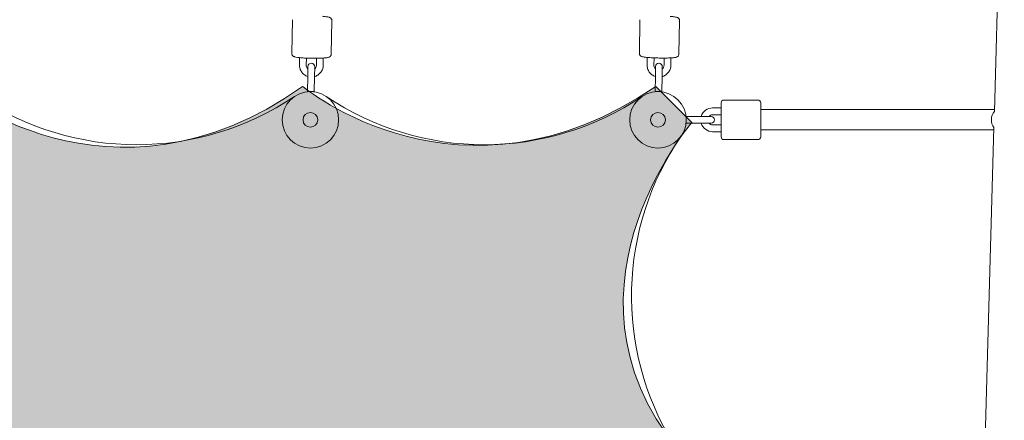
# Model space of a CAD drawing. Units: inches. Extents: x 41 to 253, y -170 to -15.
# Drawn here: x 133 to 142, y -121 to -117 of the extents above; entities that cross this region are included whole.
import ezdxf

# ---------------------------------------------------------------- set-up
doc = ezdxf.new("R2010")
doc.units = ezdxf.units.IN
doc.header["$MEASUREMENT"] = 0
doc.layers.add('Work Layer', color=7, linetype='Continuous')

# ---------------------------------------------------------------- blocks, each defined once
blk = doc.blocks.new('block 291')
at = {"layer": 'Work Layer', "color": 250, "lineweight": 18}
blk.add_open_spline([(141.9599, -117.9245), (141.9256, -117.9654), (141.924, -118.0246), (141.9559, -118.0673)], degree=3, dxfattribs=at)
blk = doc.blocks.new('block 3340')
at = {"layer": 'Work Layer', "color": 250, "lineweight": 18}
blk.add_open_spline([(139.1897, -118.1401), (138.6289, -118.9554), (138.6019, -120.0248), (139.1207, -120.8674)], degree=3, dxfattribs=at)
blk = doc.blocks.new('block 3341')
at = {"layer": 'Work Layer', "color": 250, "lineweight": 18}
blk.add_open_spline([(136.0478, -117.7912), (136.8927, -118.3611), (137.999, -118.3611), (138.8439, -117.7912)], degree=3, dxfattribs=at)
blk = doc.blocks.new('block 3342')
at = {"layer": 'Work Layer', "color": 250, "lineweight": 18}
blk.add_open_spline([(132.972, -117.7912), (133.817, -118.3611), (134.9232, -118.3611), (135.7681, -117.7912)], degree=3, dxfattribs=at)
blk = doc.blocks.new('block 3367')
at = {"layer": 'Work Layer', "color": 250, "lineweight": 18}
blk.add_open_spline([(138.9837, -118.0634), (138.9478, -118.0634), (138.9187, -118.0343), (138.9187, -117.9984), (138.9187, -117.9625), (138.9478, -117.9334), (138.9837, -117.9334), (139.0196, -117.9334), (139.0487, -117.9625), (139.0487, -117.9984), (139.0487, -118.0343), (139.0196, -118.0634), (138.9837, -118.0634), (138.9837, -118.0634), (138.9837, -118.0634), (138.9837, -118.0634)], degree=3, knots=[0, 0, 0, 0, 1, 1, 1, 2, 2, 2, 3, 3, 3, 4, 4, 4, 5, 5, 5, 5], dxfattribs=at)
blk = doc.blocks.new('block 3368')
at = {"layer": 'Work Layer', "color": 250, "lineweight": 18}
blk.add_lwpolyline([(138.9581, -117.7479), (139.0181, -117.749)], dxfattribs=at)
blk = doc.blocks.new('block 3369')
at = {"layer": 'Work Layer', "color": 250, "lineweight": 18}
blk.add_open_spline([(138.9837, -118.0634), (138.9478, -118.0634), (138.9187, -118.0343), (138.9187, -117.9984), (138.9187, -117.9625), (138.9478, -117.9334), (138.9837, -117.9334), (139.0196, -117.9334), (139.0487, -117.9625), (139.0487, -117.9984), (139.0487, -118.0343), (139.0196, -118.0634), (138.9837, -118.0634), (138.9837, -118.0634), (138.9837, -118.0634), (138.9837, -118.0634)], degree=3, knots=[0, 0, 0, 0, 1, 1, 1, 2, 2, 2, 3, 3, 3, 4, 4, 4, 5, 5, 5, 5], dxfattribs=at)
blk = doc.blocks.new('block 3370')
at = {"layer": 'Work Layer', "color": 250, "lineweight": 18}
blk.add_lwpolyline([(139.2337, -117.9684), (139.2337, -118.0284)], dxfattribs=at)
blk = doc.blocks.new('block 3371')
at = {"layer": 'Work Layer', "color": 250, "lineweight": 18}
blk.add_lwpolyline([(139.8924, -117.9984), (139.8924, -117.8484)], dxfattribs=at)
blk = doc.blocks.new('block 3372')
at = {"layer": 'Work Layer', "color": 250, "lineweight": 18}
blk.add_lwpolyline([(139.8924, -118.1484), (139.8924, -117.9984)], dxfattribs=at)
blk = doc.blocks.new('block 3373')
at = {"layer": 'Work Layer', "color": 250, "lineweight": 18}
blk.add_lwpolyline([(139.5424, -117.9984), (139.5424, -118.1484)], dxfattribs=at)
blk = doc.blocks.new('block 3374')
at = {"layer": 'Work Layer', "color": 250, "lineweight": 18}
blk.add_lwpolyline([(139.5424, -117.8484), (139.5424, -117.9984)], dxfattribs=at)
blk = doc.blocks.new('block 3403')
at = {"layer": 'Work Layer', "color": 250, "lineweight": 18}
blk.add_open_spline([(135.908, -118.0634), (135.8721, -118.0634), (135.843, -118.0343), (135.843, -117.9984), (135.843, -117.9625), (135.8721, -117.9334), (135.908, -117.9334), (135.9439, -117.9334), (135.973, -117.9625), (135.973, -117.9984), (135.973, -118.0343), (135.9439, -118.0634), (135.908, -118.0634), (135.908, -118.0634), (135.908, -118.0634), (135.908, -118.0634)], degree=3, knots=[0, 0, 0, 0, 1, 1, 1, 2, 2, 2, 3, 3, 3, 4, 4, 4, 5, 5, 5, 5], dxfattribs=at)
blk = doc.blocks.new('block 3404')
at = {"layer": 'Work Layer', "color": 250, "lineweight": 18}
blk.add_lwpolyline([(135.8824, -117.7479), (135.9424, -117.749)], dxfattribs=at)
blk = doc.blocks.new('block 3620')
at = {"layer": 'Work Layer', "color": 102, "lineweight": 9}
blk.add_open_spline([(63.5376, -97.678), (63.5376, -98.2298), (63.5376, -98.5984), (63.5376, -98.5984), (63.5376, -104.2976), (64.2919, -109.9959), (65.7667, -115.423), (67.2414, -120.8501), (69.4361, -126.0046), (72.2532, -130.6406), (75.0702, -135.2767), (78.5089, -139.3935), (82.4174, -142.7889), (86.3259, -146.1843), (90.7046, -148.8574), (95.3489, -150.6617), (99.9932, -152.4661), (104.9023, -153.3984), (109.8144, -153.3984), (109.8144, -153.3984), (174.2818, -153.3984), (174.2818, -153.3984), (179.9148, -153.3984), (185.5468, -152.4726), (190.9026, -150.6667), (196.2584, -148.8608), (201.3362, -146.1755), (205.8889, -142.7429), (210.4417, -139.3103), (214.4679, -135.1315), (217.7729, -130.4108), (221.078, -125.6901), (223.6608, -120.429), (225.3973, -114.883), (227.1338, -109.3369), (228.0233, -103.5078), (228.0233, -97.6777), (228.0233, -97.6777), (228.0233, -93.6966), (228.0233, -93.6966), (228.0233, -87.8665), (227.1338, -82.0373), (225.3973, -76.4913), (223.6608, -70.9453), (221.078, -65.6842), (217.7729, -60.9634), (214.4679, -56.2427), (210.4417, -52.064), (205.8889, -48.6314), (201.3362, -45.1988), (196.2584, -42.5135), (190.9026, -40.7076), (185.5468, -38.9017), (179.9148, -37.9759), (174.2818, -37.9759), (174.2818, -37.9759), (109.8144, -37.9759), (109.8144, -37.9759), (104.9023, -37.9759), (99.9932, -38.9082), (95.3489, -40.7125), (90.7046, -42.5169), (86.3259, -45.19), (82.4174, -48.5853), (78.5089, -51.9807), (75.0702, -56.0975), (72.2532, -60.7336), (69.4361, -65.3697), (67.2414, -70.5242), (65.7667, -75.9513), (64.2919, -81.3784), (63.5376, -87.0767), (63.5376, -92.7759), (63.5376, -92.7759), (63.5376, -96.0369), (63.5376, -97.678)], degree=3, knots=[0, 0, 0, 0, 1, 1, 1, 2, 2, 2, 3, 3, 3, 4, 4, 4, 5, 5, 5, 6, 6, 6, 7, 7, 7, 8, 8, 8, 9, 9, 9, 10, 10, 10, 11, 11, 11, 12, 12, 12, 13, 13, 13, 14, 14, 14, 15, 15, 15, 16, 16, 16, 17, 17, 17, 18, 18, 18, 19, 19, 19, 20, 20, 20, 21, 21, 21, 22, 22, 22, 23, 23, 23, 24, 24, 24, 25, 25, 25, 25], dxfattribs=at)
blk = doc.blocks.new('block 5114')
at = {"layer": 'Work Layer', "color": 250, "lineweight": 18}
blk.add_lwpolyline([(141.8768, -120.9251), (141.9559, -118.0668)], dxfattribs=at)
blk = doc.blocks.new('block 5115')
at = {"layer": 'Work Layer', "color": 250, "lineweight": 18}
blk.add_lwpolyline([(142.039, -115.0668), (141.9599, -117.925)], dxfattribs=at)
blk = doc.blocks.new('block 12236')
at = {"layer": 'Work Layer', "color": 250, "lineweight": 18}
blk.add_open_spline([(138.9837, -118.2484), (138.8456, -118.2484), (138.7337, -118.1365), (138.7337, -117.9984), (138.7337, -117.8603), (138.8456, -117.7484), (138.9837, -117.7484), (139.1217, -117.7484), (139.2337, -117.8603), (139.2337, -117.9984), (139.2337, -118.1365), (139.1217, -118.2484), (138.9837, -118.2484), (138.9837, -118.2484), (138.9837, -118.2484), (138.9837, -118.2484)], degree=3, knots=[0, 0, 0, 0, 1, 1, 1, 2, 2, 2, 3, 3, 3, 4, 4, 4, 5, 5, 5, 5], dxfattribs=at)
blk = doc.blocks.new('block 12237')
at = {"layer": 'Work Layer', "color": 250, "lineweight": 18}
blk.add_lwpolyline([(139.0181, -117.749), (139.0205, -117.614)], dxfattribs=at)
blk = doc.blocks.new('block 12238')
at = {"layer": 'Work Layer', "color": 250, "lineweight": 18}
blk.add_lwpolyline([(138.9581, -117.7479), (138.9605, -117.6129)], dxfattribs=at)
blk = doc.blocks.new('block 12239')
at = {"layer": 'Work Layer', "color": 250, "lineweight": 18}
blk.add_lwpolyline([(139.022, -117.529), (139.0205, -117.614)], dxfattribs=at)
blk = doc.blocks.new('block 12240')
at = {"layer": 'Work Layer', "color": 250, "lineweight": 18}
blk.add_lwpolyline([(138.9605, -117.6129), (138.962, -117.528)], dxfattribs=at)
blk = doc.blocks.new('block 12241')
at = {"layer": 'Work Layer', "color": 250, "lineweight": 18}
blk.add_open_spline([(139.022, -117.529), (139.0223, -117.5124), (139.0091, -117.4988), (138.9925, -117.4985), (138.9759, -117.4982), (138.9623, -117.5114), (138.962, -117.528)], degree=3, knots=[0, 0, 0, 0, 1, 1, 1, 2, 2, 2, 2], dxfattribs=at)
blk = doc.blocks.new('block 12242')
at = {"layer": 'Work Layer', "color": 250, "lineweight": 18}
blk.add_open_spline([(138.9472, -117.5142), (138.9471, -117.519), (138.9478, -117.5238), (138.9493, -117.5284), (138.9507, -117.533), (138.9529, -117.5373), (138.9557, -117.5412), (138.9575, -117.5436), (138.9594, -117.5459), (138.9616, -117.5479)], degree=3, knots=[0, 0, 0, 0, 1, 1, 1, 2, 2, 2, 3, 3, 3, 3], dxfattribs=at)
blk = doc.blocks.new('block 12243')
at = {"layer": 'Work Layer', "color": 250, "lineweight": 18}
blk.add_open_spline([(139.0216, -117.5489), (139.0246, -117.5464), (139.0272, -117.5435), (139.0294, -117.5403), (139.0321, -117.5364), (139.0341, -117.532), (139.0355, -117.5274), (139.0366, -117.5236), (139.0371, -117.5197), (139.0372, -117.5158)], degree=3, knots=[0, 0, 0, 0, 1, 1, 1, 2, 2, 2, 3, 3, 3, 3], dxfattribs=at)
blk = doc.blocks.new('block 12244')
at = {"layer": 'Work Layer', "color": 250, "lineweight": 18}
blk.add_open_spline([(138.8872, -117.5132), (138.887, -117.5243), (138.8886, -117.5355), (138.892, -117.5462), (138.8953, -117.5569), (138.9004, -117.567), (138.9069, -117.5761), (138.9134, -117.5852), (138.9214, -117.5932), (138.9304, -117.5998), (138.9395, -117.6063), (138.9496, -117.6114), (138.9603, -117.6148)], degree=3, knots=[0, 0, 0, 0, 1, 1, 1, 2, 2, 2, 3, 3, 3, 4, 4, 4, 4], dxfattribs=at)
blk = doc.blocks.new('block 12245')
at = {"layer": 'Work Layer', "color": 250, "lineweight": 18}
blk.add_open_spline([(139.0204, -117.616), (139.0224, -117.6154), (139.0244, -117.6148), (139.0264, -117.6141), (139.037, -117.6105), (139.047, -117.6051), (139.0559, -117.5984), (139.0648, -117.5916), (139.0726, -117.5834), (139.0789, -117.5741), (139.0852, -117.5649), (139.0901, -117.5547), (139.0932, -117.5439), (139.0957, -117.5351), (139.097, -117.526), (139.0972, -117.5169)], degree=3, knots=[0, 0, 0, 0, 1, 1, 1, 2, 2, 2, 3, 3, 3, 4, 4, 4, 5, 5, 5, 5], dxfattribs=at)
blk = doc.blocks.new('block 12246')
at = {"layer": 'Work Layer', "color": 250, "lineweight": 18}
blk.add_lwpolyline([(139.0383, -117.452), (139.0372, -117.5158)], dxfattribs=at)
blk = doc.blocks.new('block 12247')
at = {"layer": 'Work Layer', "color": 250, "lineweight": 18}
blk.add_lwpolyline([(139.0984, -117.4504), (139.0972, -117.5169)], dxfattribs=at)
blk = doc.blocks.new('block 12248')
at = {"layer": 'Work Layer', "color": 250, "lineweight": 18}
blk.add_lwpolyline([(138.8884, -117.4467), (138.8872, -117.5132)], dxfattribs=at)
blk = doc.blocks.new('block 12249')
at = {"layer": 'Work Layer', "color": 250, "lineweight": 18}
blk.add_lwpolyline([(138.9484, -117.4505), (138.9472, -117.5142)], dxfattribs=at)
blk = doc.blocks.new('block 12250')
at = {"layer": 'Work Layer', "color": 250, "lineweight": 18}
blk.add_open_spline([(139.1742, -117.1194), (139.1743, -117.1163), (139.1738, -117.1133), (139.1729, -117.1108), (139.172, -117.1079), (139.1707, -117.1056), (139.1694, -117.1038), (139.1678, -117.1016), (139.1663, -117.1), (139.1649, -117.0988), (139.163, -117.0972), (139.1613, -117.0962), (139.1599, -117.0954), (139.1573, -117.094), (139.1553, -117.0932), (139.1533, -117.0925), (139.1441, -117.0894), (139.1347, -117.0881), (139.1211, -117.0865), (139.112, -117.0855), (139.1016, -117.0845), (139.09, -117.0837)], degree=3, knots=[0, 0, 0, 0, 1, 1, 1, 2, 2, 2, 3, 3, 3, 4, 4, 4, 5, 5, 5, 6, 6, 6, 7, 7, 7, 7], dxfattribs=at)
blk = doc.blocks.new('block 12252')
at = {"layer": 'Work Layer', "color": 250, "lineweight": 18}
blk.add_lwpolyline([(138.8243, -117.1132), (138.819, -117.4122)], dxfattribs=at)
blk = doc.blocks.new('block 12253')
at = {"layer": 'Work Layer', "color": 250, "lineweight": 18}
blk.add_lwpolyline([(139.1742, -117.1194), (139.169, -117.4184)], dxfattribs=at)
blk = doc.blocks.new('block 12254')
at = {"layer": 'Work Layer', "color": 250, "lineweight": 18}
blk.add_open_spline([(138.819, -117.4122), (138.819, -117.4153), (138.8195, -117.4183), (138.8203, -117.4208), (138.8212, -117.4237), (138.8225, -117.426), (138.8238, -117.4278), (138.8254, -117.43), (138.827, -117.4316), (138.8284, -117.4328), (138.8303, -117.4344), (138.8319, -117.4354), (138.8333, -117.4362), (138.8359, -117.4376), (138.838, -117.4384), (138.8399, -117.4391), (138.8491, -117.4422), (138.8585, -117.4435), (138.8722, -117.445), (138.8834, -117.4464), (138.8968, -117.4475), (138.9119, -117.4485), (138.9261, -117.4495), (138.9416, -117.4502), (138.9578, -117.4508), (138.9738, -117.4514), (138.9904, -117.4518), (139.0068, -117.452), (139.0231, -117.4521), (139.0393, -117.4521), (139.0543, -117.4519), (139.0695, -117.4516), (139.0837, -117.4512), (139.0961, -117.4505), (139.1089, -117.4499), (139.1198, -117.449), (139.1287, -117.4479), (139.1392, -117.4467), (139.1431, -117.4497), (139.1574, -117.4397), (139.1585, -117.4389), (139.1596, -117.4381), (139.1608, -117.4369), (139.1627, -117.4351), (139.1648, -117.4326), (139.1666, -117.4289), (139.1678, -117.4262), (139.1687, -117.4229), (139.1689, -117.4194)], degree=3, knots=[0, 0, 0, 0, 1, 1, 1, 2, 2, 2, 3, 3, 3, 4, 4, 4, 5, 5, 5, 6, 6, 6, 7, 7, 7, 8, 8, 8, 9, 9, 9, 10, 10, 10, 11, 11, 11, 12, 12, 12, 13, 13, 13, 14, 14, 14, 15, 15, 15, 16, 16, 16, 16], dxfattribs=at)
blk = doc.blocks.new('block 12255')
at = {"layer": 'Work Layer', "color": 250, "lineweight": 18}
blk.add_open_spline([(138.9837, -118.2484), (138.8456, -118.2484), (138.7337, -118.1365), (138.7337, -117.9984), (138.7337, -117.8603), (138.8456, -117.7484), (138.9837, -117.7484), (139.1217, -117.7484), (139.2337, -117.8603), (139.2337, -117.9984), (139.2337, -118.1365), (139.1217, -118.2484), (138.9837, -118.2484), (138.9837, -118.2484), (138.9837, -118.2484), (138.9837, -118.2484)], degree=3, knots=[0, 0, 0, 0, 1, 1, 1, 2, 2, 2, 3, 3, 3, 4, 4, 4, 5, 5, 5, 5], dxfattribs=at)
blk = doc.blocks.new('block 12256')
at = {"layer": 'Work Layer', "color": 250, "lineweight": 18}
blk.add_lwpolyline([(139.2337, -118.0284), (139.3687, -118.0284)], dxfattribs=at)
blk = doc.blocks.new('block 12257')
at = {"layer": 'Work Layer', "color": 250, "lineweight": 18}
blk.add_lwpolyline([(139.2337, -117.9684), (139.3687, -117.9684)], dxfattribs=at)
blk = doc.blocks.new('block 12258')
at = {"layer": 'Work Layer', "color": 250, "lineweight": 18}
blk.add_lwpolyline([(139.4537, -118.0284), (139.3687, -118.0284)], dxfattribs=at)
blk = doc.blocks.new('block 12259')
at = {"layer": 'Work Layer', "color": 250, "lineweight": 18}
blk.add_lwpolyline([(139.3687, -117.9684), (139.4537, -117.9684)], dxfattribs=at)
blk = doc.blocks.new('block 12260')
at = {"layer": 'Work Layer', "color": 250, "lineweight": 18}
blk.add_open_spline([(139.4537, -118.0284), (139.4702, -118.0284), (139.4837, -118.015), (139.4837, -117.9984), (139.4837, -117.9818), (139.4702, -117.9684), (139.4537, -117.9684)], degree=3, knots=[0, 0, 0, 0, 1, 1, 1, 2, 2, 2, 2], dxfattribs=at)
blk = doc.blocks.new('block 12261')
at = {"layer": 'Work Layer', "color": 250, "lineweight": 18}
blk.add_open_spline([(139.4674, -117.9534), (139.4546, -117.9534), (139.4424, -117.9589), (139.4339, -117.9684)], degree=3, dxfattribs=at)
blk = doc.blocks.new('block 12262')
at = {"layer": 'Work Layer', "color": 250, "lineweight": 18}
blk.add_open_spline([(139.4339, -118.0284), (139.4424, -118.038), (139.4546, -118.0434), (139.4674, -118.0434)], degree=3, dxfattribs=at)
blk = doc.blocks.new('block 12263')
at = {"layer": 'Work Layer', "color": 250, "lineweight": 18}
blk.add_open_spline([(139.3668, -118.0284), (139.38, -118.0729), (139.421, -118.1034), (139.4674, -118.1034)], degree=3, dxfattribs=at)
blk = doc.blocks.new('block 12264')
at = {"layer": 'Work Layer', "color": 250, "lineweight": 18}
blk.add_open_spline([(139.4674, -117.8934), (139.421, -117.8934), (139.38, -117.9239), (139.3668, -117.9684)], degree=3, dxfattribs=at)
blk = doc.blocks.new('block 12265')
at = {"layer": 'Work Layer', "color": 250, "lineweight": 18}
blk.add_lwpolyline([(139.5424, -118.0434), (139.4674, -118.0434)], dxfattribs=at)
blk = doc.blocks.new('block 12266')
at = {"layer": 'Work Layer', "color": 250, "lineweight": 18}
blk.add_lwpolyline([(139.5424, -118.1034), (139.4674, -118.1034)], dxfattribs=at)
blk = doc.blocks.new('block 12267')
at = {"layer": 'Work Layer', "color": 250, "lineweight": 18}
blk.add_lwpolyline([(139.5424, -117.8934), (139.4674, -117.8934)], dxfattribs=at)
blk = doc.blocks.new('block 12268')
at = {"layer": 'Work Layer', "color": 250, "lineweight": 18}
blk.add_lwpolyline([(139.5424, -117.9534), (139.4674, -117.9534)], dxfattribs=at)
blk = doc.blocks.new('block 12269')
at = {"layer": 'Work Layer', "color": 250, "lineweight": 18}
blk.add_open_spline([(139.8924, -117.8484), (139.8924, -117.8346), (139.8812, -117.8234), (139.8674, -117.8234)], degree=3, dxfattribs=at)
blk = doc.blocks.new('block 12270')
at = {"layer": 'Work Layer', "color": 250, "lineweight": 18}
blk.add_open_spline([(139.8674, -118.1734), (139.8812, -118.1734), (139.8924, -118.1622), (139.8924, -118.1484)], degree=3, dxfattribs=at)
blk = doc.blocks.new('block 12271')
at = {"layer": 'Work Layer', "color": 250, "lineweight": 18}
blk.add_lwpolyline([(139.8674, -117.8234), (139.5674, -117.8234)], dxfattribs=at)
blk = doc.blocks.new('block 12272')
at = {"layer": 'Work Layer', "color": 250, "lineweight": 18}
blk.add_lwpolyline([(139.8674, -118.1734), (139.5674, -118.1734)], dxfattribs=at)
blk = doc.blocks.new('block 12273')
at = {"layer": 'Work Layer', "color": 250, "lineweight": 18}
blk.add_open_spline([(139.5674, -117.8234), (139.5536, -117.8234), (139.5424, -117.8346), (139.5424, -117.8484)], degree=3, dxfattribs=at)
blk = doc.blocks.new('block 12274')
at = {"layer": 'Work Layer', "color": 250, "lineweight": 18}
blk.add_open_spline([(139.5424, -118.1484), (139.5424, -118.1622), (139.5536, -118.1734), (139.5674, -118.1734)], degree=3, dxfattribs=at)
blk = doc.blocks.new('block 12338')
at = {"layer": 'Work Layer', "color": 250, "lineweight": 18}
blk.add_lwpolyline([(141.9603, -117.9084), (139.8924, -117.9084)], dxfattribs=at)
blk = doc.blocks.new('block 12339')
at = {"layer": 'Work Layer', "color": 250, "lineweight": 18}
blk.add_lwpolyline([(141.9553, -118.0884), (139.8924, -118.0884)], dxfattribs=at)
blk = doc.blocks.new('block 12366')
at = {"layer": 'Work Layer', "color": 250, "lineweight": 18}
blk.add_open_spline([(135.908, -118.2484), (135.7699, -118.2484), (135.658, -118.1365), (135.658, -117.9984), (135.658, -117.8603), (135.7699, -117.7484), (135.908, -117.7484), (136.046, -117.7484), (136.158, -117.8603), (136.158, -117.9984), (136.158, -118.1365), (136.046, -118.2484), (135.908, -118.2484), (135.908, -118.2484), (135.908, -118.2484), (135.908, -118.2484)], degree=3, knots=[0, 0, 0, 0, 1, 1, 1, 2, 2, 2, 3, 3, 3, 4, 4, 4, 5, 5, 5, 5], dxfattribs=at)
blk = doc.blocks.new('block 12367')
at = {"layer": 'Work Layer', "color": 250, "lineweight": 18}
blk.add_lwpolyline([(135.9424, -117.749), (135.9448, -117.614)], dxfattribs=at)
blk = doc.blocks.new('block 12368')
at = {"layer": 'Work Layer', "color": 250, "lineweight": 18}
blk.add_lwpolyline([(135.8824, -117.7479), (135.8848, -117.6129)], dxfattribs=at)
blk = doc.blocks.new('block 12369')
at = {"layer": 'Work Layer', "color": 250, "lineweight": 18}
blk.add_lwpolyline([(135.9463, -117.529), (135.9448, -117.614)], dxfattribs=at)
blk = doc.blocks.new('block 12370')
at = {"layer": 'Work Layer', "color": 250, "lineweight": 18}
blk.add_lwpolyline([(135.8848, -117.6129), (135.8863, -117.528)], dxfattribs=at)
blk = doc.blocks.new('block 12371')
at = {"layer": 'Work Layer', "color": 250, "lineweight": 18}
blk.add_open_spline([(135.9463, -117.529), (135.9466, -117.5124), (135.9334, -117.4988), (135.9168, -117.4985), (135.9002, -117.4982), (135.8866, -117.5114), (135.8863, -117.528)], degree=3, knots=[0, 0, 0, 0, 1, 1, 1, 2, 2, 2, 2], dxfattribs=at)
blk = doc.blocks.new('block 12372')
at = {"layer": 'Work Layer', "color": 250, "lineweight": 18}
blk.add_open_spline([(135.8715, -117.5143), (135.8714, -117.5191), (135.8721, -117.5239), (135.8736, -117.5285), (135.875, -117.5331), (135.8772, -117.5374), (135.88, -117.5413), (135.8818, -117.5437), (135.8837, -117.5459), (135.8859, -117.5479)], degree=3, knots=[0, 0, 0, 0, 1, 1, 1, 2, 2, 2, 3, 3, 3, 3], dxfattribs=at)
blk = doc.blocks.new('block 12373')
at = {"layer": 'Work Layer', "color": 250, "lineweight": 18}
blk.add_open_spline([(135.9459, -117.549), (135.9488, -117.5465), (135.9514, -117.5436), (135.9536, -117.5404), (135.9563, -117.5365), (135.9584, -117.5321), (135.9597, -117.5275), (135.9608, -117.5237), (135.9614, -117.5198), (135.9615, -117.5159)], degree=3, knots=[0, 0, 0, 0, 1, 1, 1, 2, 2, 2, 3, 3, 3, 3], dxfattribs=at)
blk = doc.blocks.new('block 12374')
at = {"layer": 'Work Layer', "color": 250, "lineweight": 18}
blk.add_open_spline([(135.8115, -117.5133), (135.8113, -117.5244), (135.8129, -117.5356), (135.8163, -117.5463), (135.8196, -117.5569), (135.8246, -117.5671), (135.8312, -117.5761), (135.8377, -117.5852), (135.8457, -117.5932), (135.8547, -117.5998), (135.8638, -117.6064), (135.8739, -117.6115), (135.8846, -117.6149)], degree=3, knots=[0, 0, 0, 0, 1, 1, 1, 2, 2, 2, 3, 3, 3, 4, 4, 4, 4], dxfattribs=at)
blk = doc.blocks.new('block 12375')
at = {"layer": 'Work Layer', "color": 250, "lineweight": 18}
blk.add_open_spline([(135.9447, -117.616), (135.9467, -117.6154), (135.9487, -117.6148), (135.9507, -117.6142), (135.9613, -117.6105), (135.9713, -117.6052), (135.9802, -117.5984), (135.9891, -117.5916), (135.9969, -117.5834), (136.0032, -117.5742), (136.0095, -117.565), (136.0144, -117.5547), (136.0174, -117.544), (136.02, -117.5352), (136.0213, -117.5261), (136.0215, -117.517)], degree=3, knots=[0, 0, 0, 0, 1, 1, 1, 2, 2, 2, 3, 3, 3, 4, 4, 4, 5, 5, 5, 5], dxfattribs=at)
blk = doc.blocks.new('block 12376')
at = {"layer": 'Work Layer', "color": 250, "lineweight": 18}
blk.add_lwpolyline([(135.9626, -117.4541), (135.9615, -117.5159)], dxfattribs=at)
blk = doc.blocks.new('block 12377')
at = {"layer": 'Work Layer', "color": 250, "lineweight": 18}
blk.add_lwpolyline([(136.0226, -117.4521), (136.0215, -117.517)], dxfattribs=at)
blk = doc.blocks.new('block 12378')
at = {"layer": 'Work Layer', "color": 250, "lineweight": 18}
blk.add_lwpolyline([(135.8127, -117.4484), (135.8115, -117.5133)], dxfattribs=at)
blk = doc.blocks.new('block 12379')
at = {"layer": 'Work Layer', "color": 250, "lineweight": 18}
blk.add_lwpolyline([(135.8726, -117.4525), (135.8715, -117.5143)], dxfattribs=at)
blk = doc.blocks.new('block 12380')
at = {"layer": 'Work Layer', "color": 250, "lineweight": 18}
blk.add_open_spline([(136.0985, -117.1199), (136.0986, -117.1168), (136.098, -117.1136), (136.0971, -117.111), (136.0961, -117.1081), (136.0948, -117.1057), (136.0934, -117.1038), (136.0917, -117.1015), (136.09, -117.0999), (136.0885, -117.0987), (136.0863, -117.0969), (136.0845, -117.0958), (136.0828, -117.0949), (136.0791, -117.093), (136.0761, -117.092), (136.0728, -117.0911), (136.0658, -117.089), (136.0578, -117.0876), (136.0479, -117.0862), (136.0382, -117.0849), (136.0269, -117.0837), (136.0142, -117.0826)], degree=3, knots=[0, 0, 0, 0, 1, 1, 1, 2, 2, 2, 3, 3, 3, 4, 4, 4, 5, 5, 5, 6, 6, 6, 7, 7, 7, 7], dxfattribs=at)
blk = doc.blocks.new('block 12382')
at = {"layer": 'Work Layer', "color": 250, "lineweight": 18}
blk.add_lwpolyline([(135.7486, -117.1137), (135.7433, -117.4125)], dxfattribs=at)
blk = doc.blocks.new('block 12383')
at = {"layer": 'Work Layer', "color": 250, "lineweight": 18}
blk.add_lwpolyline([(136.0985, -117.1199), (136.0932, -117.4186)], dxfattribs=at)
blk = doc.blocks.new('block 12384')
at = {"layer": 'Work Layer', "color": 250, "lineweight": 18}
blk.add_open_spline([(135.7433, -117.4125), (135.7432, -117.4156), (135.7438, -117.4187), (135.7447, -117.4214), (135.7457, -117.4243), (135.747, -117.4267), (135.7484, -117.4285), (135.7501, -117.4309), (135.7518, -117.4325), (135.7533, -117.4337), (135.7554, -117.4355), (135.7573, -117.4366), (135.759, -117.4374), (135.7627, -117.4394), (135.7657, -117.4404), (135.769, -117.4413), (135.776, -117.4433), (135.784, -117.4447), (135.7939, -117.4461), (135.8053, -117.4477), (135.8189, -117.4491), (135.8343, -117.4503), (135.8485, -117.4513), (135.8641, -117.4522), (135.8804, -117.4529), (135.8964, -117.4535), (135.913, -117.4539), (135.9295, -117.4541), (135.9459, -117.4543), (135.9622, -117.4542), (135.9774, -117.4539), (135.9927, -117.4536), (136.007, -117.453), (136.0197, -117.4522), (136.0327, -117.4514), (136.0438, -117.4504), (136.053, -117.4491), (136.064, -117.4475), (136.0689, -117.4508), (136.0834, -117.4388), (136.0856, -117.437), (136.0881, -117.4344), (136.0903, -117.4302), (136.0917, -117.4275), (136.0928, -117.4241), (136.0931, -117.4204)], degree=3, knots=[0, 0, 0, 0, 1, 1, 1, 2, 2, 2, 3, 3, 3, 4, 4, 4, 5, 5, 5, 6, 6, 6, 7, 7, 7, 8, 8, 8, 9, 9, 9, 10, 10, 10, 11, 11, 11, 12, 12, 12, 13, 13, 13, 14, 14, 14, 15, 15, 15, 15], dxfattribs=at)

msp = doc.modelspace()

# ---------------------------------------------------------------- hatches: boundary and pattern name
at = {"layer": 'Work Layer'}
h = msp.add_hatch(color=250, dxfattribs=at)
h.dxf.hatch_style = 2
edge = h.paths.add_edge_path()
edge.add_spline(control_points=[(132.6975, -124.2737), (132.6975, -124.2737), (132.422, -124.0232), (132.422, -124.0232), (132.422, -124.0232), (133.4532, -122.5099), (132.422, -120.9932), (132.422, -120.9932), (133.4915, -119.4174), (132.422, -117.9932), (132.422, -117.9932), (132.7118, -117.7033), (132.7118, -117.7033), (132.7118, -117.7033), (134.1273, -118.9142), (135.8387, -117.7033), (135.8387, -117.7033), (137.2409, -118.8759), (138.964, -117.7033), (138.964, -117.7033), (139.2833, -118.0226), (139.2833, -118.0226), (139.2833, -118.0226), (137.9176, -119.6076), (139.2833, -121.0532), (139.2833, -121.0532), (137.8356, -122.2692), (139.1627, -123.9607), (139.1627, -123.9607), (138.789, -124.2737), (138.789, -124.2737), (138.789, -124.2737), (137.1293, -123.1085), (135.7711, -124.4067), (135.7711, -124.4067), (134.413, -123.1085), (132.6975, -124.2737)], knot_values=[0, 0, 0, 0, 1, 1, 1, 2, 2, 2, 3, 3, 3, 4, 4, 4, 5, 5, 5, 6, 6, 6, 7, 7, 7, 8, 8, 8, 9, 9, 9, 10, 10, 10, 11, 11, 11, 12, 12, 12, 12], degree=3, periodic=1)

# ---------------------------------------------------------------- linework, layer by layer
at = {"layer": 'Work Layer', "color": 1, "lineweight": 9}
msp.add_open_spline([(174.2819, -143.3984), (174.2819, -143.3984), (109.8144, -143.3984), (109.8144, -143.3984), (109.8144, -143.3984), (105.7453, -143.3573), (102.5411, -142.5113), (102.5411, -142.5113), (93.5669, -143.1221), (86.3316, -139.0276), (86.3316, -139.0276), (81.0162, -136.2351), (76.5065, -131.6595), (76.5065, -131.6595), (69.0464, -124.3018), (65.9575, -113.8527), (65.9575, -113.8527), (63.5376, -103.8907), (63.5376, -98.5984), (63.5376, -98.5984), (63.5376, -92.5984), (63.5376, -92.5984), (63.5376, -92.5984), (63.4216, -79.0638), (69.9802, -68.1488), (76.5387, -57.2338), (85.8468, -50.8755), (95.1716, -49.1599), (95.1716, -49.1599), (98.6906, -48.5638), (102.5276, -48.7092), (102.5276, -48.7092), (105.2987, -47.7984), (109.8144, -47.7984), (114.33, -47.7984), (146.8637, -47.7984), (146.8637, -47.7984), (146.8637, -47.7984), (158.1627, -43.7869), (163.6748, -43.7869), (169.187, -43.7869), (175.4414, -43.7794), (179.3257, -44.1786), (183.2099, -44.5779), (191.2244, -46.3495), (198.4619, -50.8215), (205.6995, -55.2935), (210.8553, -61.16), (213.7675, -65.4367), (216.6797, -69.7133), (220.0809, -76.8531), (221.2466, -83.8886), (222.4123, -90.9241), (222.1784, -99.9261), (221.5678, -105.4793), (220.9571, -111.0324), (218.847, -119.3513), (210.1786, -128.3549), (201.5102, -137.3585), (193.3207, -140.3431), (182.6209, -142.577), (182.6209, -142.577), (178.8476, -143.3984), (174.2819, -143.3984)], degree=3, knots=[0, 0, 0, 0, 1, 1, 1, 2, 2, 2, 3, 3, 3, 4, 4, 4, 5, 5, 5, 6, 6, 6, 7, 7, 7, 8, 8, 8, 9, 9, 9, 10, 10, 10, 11, 11, 11, 12, 12, 12, 13, 13, 13, 14, 14, 14, 15, 15, 15, 16, 16, 16, 17, 17, 17, 18, 18, 18, 19, 19, 19, 20, 20, 20, 21, 21, 21, 21], dxfattribs=at)
at = {"layer": 'Work Layer', "lineweight": 0}
for points, knots in [([(109.9644, -126.9984), (109.9644, -126.9984), (102.5116, -127.6754), (96.2059, -119.3539), (96.2059, -119.3539), (89.9376, -111.6085), (89.9376, -98.5984), (89.9376, -98.5984), (89.9376, -92.5984), (89.9376, -92.5984), (89.9376, -92.5984), (89.6044, -82.7678), (94.5368, -74.4326), (94.5368, -74.4326), (99.9102, -64.1984), (109.9644, -64.1984), (120.0186, -64.1984), (173.2233, -64.1984), (173.2233, -64.1984), (173.2233, -64.1984), (184.2732, -63.6009), (193.2004, -72.4118), (193.2004, -72.4118), (201.6233, -79.9411), (201.6233, -92.5984), (201.6233, -92.5984), (201.6233, -98.5984), (201.6233, -98.5984), (201.6233, -98.5984), (202.4091, -109.4231), (193.6694, -118.6283), (193.6694, -118.6283), (186.6013, -127.0118), (174.1238, -127.0118), (161.6464, -127.0118), (109.9644, -126.9984), (109.9644, -126.9984), (109.9644, -126.9984), (109.8144, -128.3984), (109.8144, -128.3984), (109.8144, -128.3984), (174.2818, -128.3984), (174.2818, -128.3984), (174.2818, -128.3984), (185.7968, -129.0317), (194.8882, -119.3706), (194.8882, -119.3706), (203.0233, -111.6085), (203.0233, -98.5984), (203.0233, -98.5984), (203.0233, -92.5984), (203.0233, -92.5984), (203.0233, -92.5984), (203.6671, -80.6376), (193.9236, -71.1626), (193.9236, -71.1626), (186.2555, -62.7984), (173.2233, -62.7984), (160.1912, -62.7984), (109.8144, -62.7984), (109.8144, -62.7984), (109.8144, -62.7984), (100.0502, -61.996), (93.2995, -73.7701), (93.2995, -73.7701), (88.5376, -81.0876), (88.5376, -92.5984), (88.5376, -92.5984), (88.5376, -98.5984), (88.5376, -98.5984), (88.5376, -98.5984), (87.973, -110.1004), (94.9779, -120.0253), (94.9779, -120.0253), (100.6244, -128.3984), (109.8144, -128.3984), (109.8144, -128.3984), (109.9644, -126.9984), (109.9644, -126.9984)], [0, 0, 0, 0, 1, 1, 1, 2, 2, 2, 3, 3, 3, 4, 4, 4, 5, 5, 5, 6, 6, 6, 7, 7, 7, 8, 8, 8, 9, 9, 9, 10, 10, 10, 11, 11, 11, 12, 12, 12, 13, 13, 13, 14, 14, 14, 15, 15, 15, 16, 16, 16, 17, 17, 17, 18, 18, 18, 19, 19, 19, 20, 20, 20, 21, 21, 21, 22, 22, 22, 23, 23, 23, 24, 24, 24, 25, 25, 25, 26, 26, 26, 26]), ([(132.6975, -124.2737), (132.6975, -124.2737), (132.422, -124.0232), (132.422, -124.0232), (132.422, -124.0232), (133.4532, -122.5099), (132.422, -120.9932), (132.422, -120.9932), (133.4915, -119.4174), (132.422, -117.9932), (132.422, -117.9932), (132.7118, -117.7033), (132.7118, -117.7033), (132.7118, -117.7033), (134.1273, -118.9142), (135.8387, -117.7033), (135.8387, -117.7033), (137.2409, -118.8759), (138.964, -117.7033), (138.964, -117.7033), (139.2833, -118.0226), (139.2833, -118.0226), (139.2833, -118.0226), (137.9176, -119.6076), (139.2833, -121.0532), (139.2833, -121.0532), (137.8356, -122.2692), (139.1627, -123.9607), (139.1627, -123.9607), (138.789, -124.2737), (138.789, -124.2737), (138.789, -124.2737), (137.1293, -123.1085), (135.7711, -124.4067), (135.7711, -124.4067), (134.413, -123.1085), (132.6975, -124.2737)], [0, 0, 0, 0, 1, 1, 1, 2, 2, 2, 3, 3, 3, 4, 4, 4, 5, 5, 5, 6, 6, 6, 7, 7, 7, 8, 8, 8, 9, 9, 9, 10, 10, 10, 11, 11, 11, 12, 12, 12, 12])]:
    msp.add_open_spline(points, degree=3, knots=knots, dxfattribs=at)

# ---------------------------------------------------------------- block references
at = {"layer": 'Work Layer'}
for name in ['block 3620', 'block 5115', 'block 12380', 'block 12250', 'block 12382', 'block 12383', 'block 12252', 'block 12253', 'block 12384', 'block 12254', 'block 12374', 'block 12378', 'block 12372', 'block 12379', 'block 12371', 'block 12375', 'block 12373', 'block 12376', 'block 12377', 'block 12244', 'block 12248', 'block 12242', 'block 12249', 'block 12241', 'block 12245', 'block 12243', 'block 12246', 'block 12247', 'block 12370', 'block 12369', 'block 12240', 'block 12239', 'block 12368', 'block 12367', 'block 12238', 'block 12237', 'block 12366', 'block 3404', 'block 12236', 'block 12255', 'block 3368', 'block 3342', 'block 3341', 'block 12273', 'block 3374', 'block 12271', 'block 12269', 'block 3371', 'block 3403', 'block 3367', 'block 3369', 'block 12264', 'block 12261', 'block 12267', 'block 12268', 'block 12338', 'block 291', 'block 3370', 'block 12257', 'block 12256', 'block 12263', 'block 12259', 'block 12258', 'block 12262', 'block 12260', 'block 12265', 'block 3373', 'block 3372', 'block 12266', 'block 12339', 'block 5114', 'block 3340', 'block 12274', 'block 12272', 'block 12270']:
    msp.add_blockref(name, (0, 0), dxfattribs=at)

doc.saveas('drawing.dxf')
